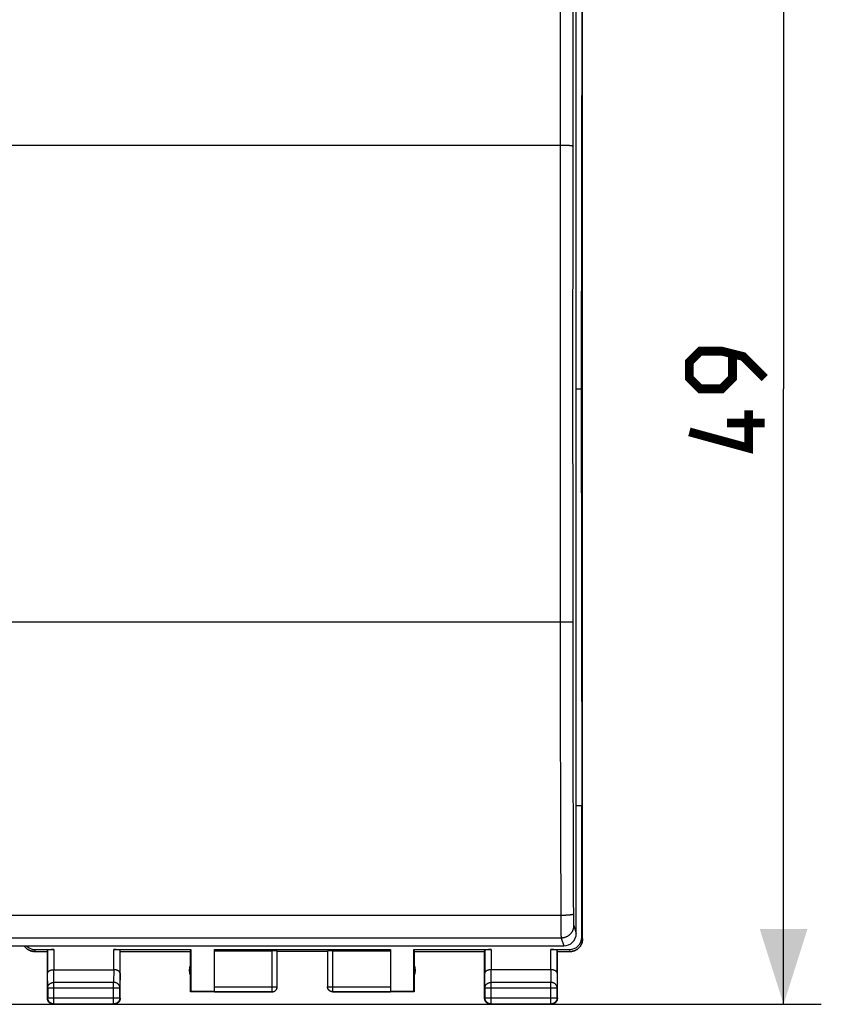
# Model space of a CAD drawing. Units: millimetres. Extents: x 84 to 186, y 54 to 123.
# Drawn here: x 155 to 186, y 54 to 93 of the extents above; entities that cross this region are included whole.
import ezdxf

# ---------------------------------------------------------------- set-up
doc = ezdxf.new("R2010")
doc.units = ezdxf.units.MM
doc.header["$LTSCALE"] = 16.335
doc.layers.get('0').update_dxf_attribs({"linetype": 'CONTINUOUS'})
doc.layers.add('DRAFT', color=7, linetype='CONTINUOUS')
doc.layers.add('RACCORDO', color=7, linetype='CONTINUOUS')
doc.styles.get("Standard").update_dxf_attribs({"font": 'txt', "width": 0.8})
doc.dimstyles.new('DIMSTYLE_2', dxfattribs={"dimtxt": 3, "dimasz": 3, "dimexe": 1.5, "dimexo": 0.5, "dimgap": 0.75, "dimtad": 1, "dimtxsty": 'STANDARD', "dimblk": '_FILLED', "dimblk1": '_FILLED', "dimblk2": '_FILLED', "dimcen": 0.09, "dimazin": 2, "dimtfac": 1, "dimtofl": 0, "dimtmove": 0, "dimatfit": 3, "dimldrblk": '_FILLED', "dimfxl": 1, "dimtolj": 1, "dimarcsym": 0})

# ---------------------------------------------------------------- blocks, each defined once
blk = doc.blocks.new('_FILLED')
at = {"color": 0, "linetype": 'BYBLOCK'}
blk.add_solid([(0, 0), (-1, 0.317), (-1, -0.317)], dxfattribs=at)
blk = doc.blocks.new('*D1')
at = {"color": 7, "linetype": 'CONTINUOUS'}
for p, q in [((153.665, 102.73), (186.415, 102.73)), ((184.915, 102.73), (184.915, 78.23)), ((184.915, 53.73), (184.915, 78.23)), ((151.265, 53.73), (186.415, 53.73))]:
    blk.add_line(p, q, dxfattribs=at)
at = {"color": 7, "linetype": 'CONTINUOUS', "xscale": 3, "yscale": 3, "zscale": 3}
for p, rotation in [((184.915, 102.73), 90), ((184.915, 53.73), 270)]:
    blk.add_blockref('_FILLED', p, dxfattribs=dict(at, rotation=rotation))

msp = doc.modelspace()

# ---------------------------------------------------------------- linework, layer by layer
at = {"color": 7, "linetype": 'CONTINUOUS'}
for p, q in [((176.914, 56.33), (176.914, 100.13)), ((176.915, 56.33), (176.915, 100.13)), ((155.078, 55.831), (155.058, 55.833)), ((155.096, 55.83), (155.077, 55.831)), ((155.096, 55.83), (155.115, 55.83)), ((155.114, 55.83), (155.615, 55.83)), ((155.141, 55.908), (155.872, 55.908)), ((155.615, 55.83), (155.622, 55.895)), ((155.615, 53.98), (155.615, 55.83)), ((158.257, 55.908), (161.323, 55.908)), ((158.515, 55.83), (158.507, 55.895)), ((158.515, 55.83), (161.315, 55.83)), ((158.515, 53.98), (158.515, 55.83)), ((161.315, 55.83), (161.323, 55.908)), ((161.315, 54.23), (161.315, 55.83)), ((161.323, 55.908), (161.323, 54.239)), ((162.265, 55.908), (169.265, 55.908)), ((162.265, 54.232), (162.265, 55.908)), ((162.265, 55.856), (164.565, 55.856)), ((164.765, 54.43), (164.765, 55.846)), ((166.765, 55.83), (164.765, 55.83)), ((166.765, 55.846), (166.765, 54.43)), ((166.965, 55.856), (169.265, 55.856)), ((169.265, 55.908), (169.265, 54.232)), ((170.206, 55.908), (173.272, 55.908)), ((170.206, 55.908), (170.215, 55.83)), ((170.206, 54.239), (170.206, 55.908)), ((170.215, 55.83), (173.015, 55.83)), ((170.215, 55.83), (170.215, 54.23)), ((173.015, 55.83), (173.022, 55.895)), ((173.015, 53.98), (173.015, 55.83)), ((175.657, 55.908), (176.388, 55.908)), ((175.915, 55.83), (175.907, 55.895)), ((175.915, 55.83), (176.415, 55.83)), ((175.915, 53.98), (175.915, 55.83)), ((176.415, 55.83), (176.433, 55.83)), ((176.433, 55.83), (176.452, 55.831)), ((155.872, 55.107), (158.257, 55.107)), ((175.657, 55.107), (173.272, 55.107)), ((161.315, 54.23), (161.323, 54.239)), ((164.565, 54.23), (161.315, 54.23)), ((162.265, 54.239), (161.323, 54.239)), ((164.764, 54.421), (164.765, 54.432)), ((164.764, 54.412), (164.764, 54.421)), ((166.765, 54.421), (166.765, 54.43)), ((170.215, 54.23), (166.965, 54.23)), ((170.206, 54.239), (169.265, 54.239)), ((170.215, 54.23), (170.206, 54.239)), ((155.865, 53.73), (158.265, 53.73)), ((173.265, 53.73), (175.665, 53.73))]:
    msp.add_line(p, q, dxfattribs=at)
at = {"color": 250, "linetype": 'CONTINUOUS'}
for p, q in [((176.888, 56.409), (176.914, 56.33)), ((155.115, 55.83), (155.141, 55.908)), ((155.622, 55.895), (155.622, 54.963)), ((155.872, 55.908), (155.872, 55.107)), ((158.257, 55.107), (158.257, 55.908)), ((158.507, 54.963), (158.507, 55.895)), ((164.565, 54.23), (164.565, 55.856)), ((166.965, 55.856), (166.965, 54.23)), ((173.022, 55.895), (173.022, 54.963)), ((173.272, 55.908), (173.272, 55.107)), ((175.657, 55.107), (175.657, 55.908)), ((175.907, 54.963), (175.907, 55.895)), ((176.388, 55.908), (176.414, 55.83)), ((155.628, 54.386), (155.622, 54.963)), ((155.878, 54.602), (155.873, 55.107)), ((158.257, 55.107), (158.252, 54.602)), ((158.507, 54.963), (158.502, 54.386)), ((173.028, 54.386), (173.022, 54.963)), ((173.278, 54.602), (173.273, 55.107)), ((175.657, 55.107), (175.652, 54.602)), ((175.907, 54.963), (175.902, 54.386)), ((158.252, 54.602), (155.878, 54.602)), ((155.878, 53.743), (155.878, 54.602)), ((158.252, 53.743), (158.252, 54.602)), ((175.652, 54.602), (173.278, 54.602)), ((173.278, 53.743), (173.278, 54.602)), ((175.652, 53.743), (175.652, 54.602)), ((155.628, 54.386), (158.502, 54.386)), ((155.628, 54.386), (155.628, 53.993)), ((158.502, 53.993), (158.502, 54.386)), ((162.265, 54.432), (164.765, 54.432)), ((162.265, 54.232), (164.565, 54.232)), ((166.765, 54.432), (169.265, 54.432)), ((166.765, 54.43), (166.765, 54.432)), ((166.965, 54.232), (169.265, 54.232)), ((173.028, 54.386), (175.902, 54.386)), ((173.028, 54.386), (173.028, 53.993)), ((175.902, 53.993), (175.902, 54.386)), ((155.628, 53.993), (155.615, 53.98)), ((155.628, 53.993), (158.502, 53.993)), ((155.878, 53.743), (155.865, 53.73)), ((155.878, 53.743), (158.252, 53.743)), ((158.252, 53.743), (158.265, 53.73)), ((158.502, 53.993), (158.515, 53.98)), ((173.028, 53.993), (173.015, 53.98)), ((173.028, 53.993), (175.902, 53.993)), ((173.278, 53.743), (173.265, 53.73)), ((173.278, 53.743), (175.652, 53.743)), ((175.652, 53.743), (175.665, 53.73)), ((175.902, 53.993), (175.915, 53.98))]:
    msp.add_line(p, q, dxfattribs=at)
at = {"color": 7, "linetype": 'CONTINUOUS', "const_width": 0.35}
for points in [[(184.165, 78.658), (183.308, 79.516), (182.451, 79.73), (181.594, 79.73), (181.165, 79.301), (181.165, 78.658), (181.594, 78.23), (182.451, 78.23), (182.879, 78.658), (182.879, 79.587)], [(183.522, 77.373), (183.522, 75.873), (181.165, 76.516)], [(184.165, 76.873), (182.665, 76.873)]]:
    msp.add_lwpolyline(points, dxfattribs=at)
at = {"color": 7, "linetype": 'CONTINUOUS'}
for points in [[(154.696, 56.055), (154.701, 56.048), (154.712, 56.033), (154.723, 56.018), (154.735, 56.004), (154.748, 55.99), (154.761, 55.976), (154.774, 55.963), (154.788, 55.951), (154.802, 55.939), (154.817, 55.928), (154.833, 55.917), (154.848, 55.906), (154.864, 55.897), (154.881, 55.888), (154.897, 55.879), (154.914, 55.872), (154.932, 55.864), (154.949, 55.858), (154.967, 55.852), (154.985, 55.847), (155.003, 55.842), (155.021, 55.839), (155.04, 55.835), (155.058, 55.833)], [(155.059, 55.833), (155.041, 55.835), (155.022, 55.839), (155.004, 55.842), (154.986, 55.847), (154.968, 55.852), (154.95, 55.858), (154.933, 55.864), (154.916, 55.871), (154.899, 55.879), (154.882, 55.888), (154.866, 55.897), (154.85, 55.906), (154.834, 55.917), (154.819, 55.928), (154.804, 55.939), (154.789, 55.951), (154.775, 55.963), (154.762, 55.976), (154.749, 55.99), (154.737, 56.004), (154.725, 56.018), (154.713, 56.033), (154.702, 56.048), (154.698, 56.055)], [(176.451, 55.831), (176.471, 55.833), (176.489, 55.835), (176.508, 55.839), (176.526, 55.842), (176.544, 55.847), (176.562, 55.852), (176.58, 55.858), (176.598, 55.864), (176.615, 55.872), (176.632, 55.879), (176.649, 55.888), (176.665, 55.897), (176.681, 55.906), (176.697, 55.917), (176.712, 55.928), (176.727, 55.939), (176.741, 55.951), (176.755, 55.963), (176.769, 55.976), (176.782, 55.99), (176.794, 56.004), (176.806, 56.018), (176.817, 56.033), (176.828, 56.048), (176.839, 56.064), (176.848, 56.08), (176.857, 56.096), (176.866, 56.113), (176.873, 56.13), (176.881, 56.147), (176.887, 56.165), (176.893, 56.183), (176.898, 56.201), (176.903, 56.219), (176.906, 56.237), (176.91, 56.256), (176.912, 56.274), (176.914, 56.293), (176.915, 56.311), (176.915, 56.33)], [(176.914, 56.33), (176.913, 56.311), (176.912, 56.293), (176.911, 56.274), (176.908, 56.256), (176.905, 56.237), (176.901, 56.219), (176.897, 56.201), (176.892, 56.183), (176.886, 56.165), (176.879, 56.147), (176.872, 56.13), (176.864, 56.113), (176.856, 56.096), (176.847, 56.08), (176.837, 56.064), (176.827, 56.048), (176.816, 56.033), (176.805, 56.018), (176.793, 56.004), (176.78, 55.99), (176.767, 55.976), (176.754, 55.963), (176.74, 55.951), (176.726, 55.939), (176.711, 55.928), (176.695, 55.917), (176.68, 55.906), (176.664, 55.897), (176.647, 55.888), (176.631, 55.879), (176.614, 55.871), (176.597, 55.864), (176.579, 55.858), (176.561, 55.852), (176.543, 55.847), (176.525, 55.842), (176.507, 55.839), (176.488, 55.835), (176.47, 55.833)], [(155.622, 54.963), (155.622, 54.967), (155.623, 54.972), (155.623, 54.977), (155.624, 54.981), (155.625, 54.986), (155.627, 54.99), (155.629, 54.995), (155.631, 55), (155.633, 55.004), (155.635, 55.009), (155.638, 55.013), (155.641, 55.018), (155.644, 55.022), (155.648, 55.026), (155.652, 55.031), (155.656, 55.035), (155.66, 55.039), (155.665, 55.043), (155.67, 55.047), (155.675, 55.051), (155.68, 55.055), (155.686, 55.059), (155.692, 55.062), (155.698, 55.066), (155.704, 55.069), (155.711, 55.073), (155.718, 55.076), (155.725, 55.079), (155.732, 55.082), (155.74, 55.085), (155.747, 55.088), (155.755, 55.09), (155.763, 55.093), (155.772, 55.095), (155.78, 55.097), (155.789, 55.099), (155.798, 55.1), (155.807, 55.102), (155.816, 55.103), (155.825, 55.104), (155.834, 55.105), (155.844, 55.106), (155.853, 55.107), (155.863, 55.107), (155.873, 55.107)], [(158.507, 54.963), (158.507, 54.967), (158.507, 54.972), (158.506, 54.977), (158.505, 54.981), (158.504, 54.986), (158.503, 54.99), (158.501, 54.995), (158.499, 55), (158.497, 55.004), (158.494, 55.009), (158.491, 55.013), (158.488, 55.018), (158.485, 55.022), (158.481, 55.026), (158.477, 55.031), (158.473, 55.035), (158.469, 55.039), (158.464, 55.043), (158.459, 55.047), (158.454, 55.051), (158.449, 55.055), (158.443, 55.059), (158.437, 55.062), (158.431, 55.066), (158.425, 55.069), (158.418, 55.073), (158.411, 55.076), (158.404, 55.079), (158.397, 55.082), (158.39, 55.085), (158.382, 55.088), (158.374, 55.09), (158.366, 55.093), (158.358, 55.095), (158.349, 55.097), (158.34, 55.099), (158.332, 55.1), (158.323, 55.102), (158.314, 55.103), (158.305, 55.104), (158.295, 55.105), (158.286, 55.106), (158.276, 55.107), (158.266, 55.107), (158.257, 55.107)], [(173.272, 55.107), (173.262, 55.107), (173.253, 55.107), (173.243, 55.106), (173.234, 55.105), (173.225, 55.104), (173.216, 55.103), (173.206, 55.102), (173.197, 55.1), (173.189, 55.099), (173.18, 55.097), (173.172, 55.095), (173.163, 55.093), (173.155, 55.09), (173.147, 55.088), (173.14, 55.085), (173.132, 55.082), (173.125, 55.079), (173.118, 55.076), (173.111, 55.073), (173.104, 55.069), (173.098, 55.066), (173.092, 55.062), (173.086, 55.059), (173.08, 55.055), (173.075, 55.051), (173.07, 55.047), (173.065, 55.043), (173.06, 55.039), (173.056, 55.035), (173.052, 55.031), (173.048, 55.026), (173.045, 55.022), (173.041, 55.018), (173.038, 55.013), (173.035, 55.009), (173.033, 55.004), (173.031, 55), (173.029, 54.995), (173.027, 54.991), (173.025, 54.986), (173.024, 54.981), (173.023, 54.977), (173.023, 54.972), (173.022, 54.967), (173.022, 54.963)], [(175.907, 54.963), (175.907, 54.967), (175.907, 54.972), (175.906, 54.977), (175.905, 54.981), (175.904, 54.986), (175.903, 54.99), (175.901, 54.995), (175.899, 55), (175.897, 55.004), (175.894, 55.009), (175.891, 55.013), (175.888, 55.018), (175.885, 55.022), (175.881, 55.026), (175.877, 55.031), (175.873, 55.035), (175.869, 55.039), (175.864, 55.043), (175.859, 55.047), (175.854, 55.051), (175.849, 55.055), (175.843, 55.059), (175.837, 55.062), (175.831, 55.066), (175.825, 55.069), (175.818, 55.073), (175.811, 55.076), (175.804, 55.079), (175.797, 55.082), (175.79, 55.085), (175.782, 55.088), (175.774, 55.09), (175.766, 55.093), (175.758, 55.095), (175.749, 55.097), (175.74, 55.099), (175.732, 55.1), (175.723, 55.102), (175.714, 55.103), (175.705, 55.104), (175.695, 55.105), (175.686, 55.106), (175.676, 55.107), (175.666, 55.107), (175.657, 55.107)], [(164.565, 54.232), (164.574, 54.232), (164.584, 54.233), (164.593, 54.234), (164.603, 54.235), (164.612, 54.237), (164.621, 54.24), (164.63, 54.243), (164.639, 54.246), (164.648, 54.25), (164.656, 54.254), (164.665, 54.258), (164.673, 54.263), (164.681, 54.269), (164.688, 54.274), (164.696, 54.28), (164.703, 54.287), (164.709, 54.294), (164.716, 54.301), (164.722, 54.308), (164.728, 54.316), (164.733, 54.324), (164.738, 54.332), (164.742, 54.34), (164.747, 54.349), (164.75, 54.357), (164.754, 54.366), (164.757, 54.375), (164.759, 54.385), (164.761, 54.394), (164.763, 54.403), (164.764, 54.413), (164.764, 54.422)], [(164.565, 54.23), (164.573, 54.23), (164.582, 54.231)], [(164.582, 54.231), (164.591, 54.232), (164.599, 54.233), (164.608, 54.235), (164.616, 54.237), (164.625, 54.239), (164.633, 54.242), (164.641, 54.245), (164.649, 54.249), (164.657, 54.252), (164.665, 54.257), (164.672, 54.261), (164.679, 54.266), (164.686, 54.271), (164.693, 54.277), (164.7, 54.282), (164.706, 54.288), (164.712, 54.295), (164.718, 54.301), (164.723, 54.308), (164.728, 54.315), (164.733, 54.322), (164.738, 54.33), (164.742, 54.338), (164.746, 54.345), (164.749, 54.353), (164.753, 54.361), (164.755, 54.37), (164.758, 54.378), (164.76, 54.387), (164.762, 54.395), (164.763, 54.404), (164.764, 54.412)], [(166.965, 54.23), (166.956, 54.23), (166.947, 54.231), (166.939, 54.232), (166.93, 54.233), (166.921, 54.235), (166.913, 54.237), (166.905, 54.239), (166.896, 54.242), (166.888, 54.245), (166.88, 54.249), (166.872, 54.252), (166.865, 54.257), (166.857, 54.261), (166.85, 54.266), (166.843, 54.271), (166.836, 54.277), (166.83, 54.282), (166.823, 54.288), (166.817, 54.295), (166.811, 54.301), (166.806, 54.308), (166.801, 54.315), (166.796, 54.322), (166.791, 54.33), (166.787, 54.338), (166.783, 54.345), (166.78, 54.353), (166.777, 54.361), (166.774, 54.37), (166.771, 54.378), (166.769, 54.387), (166.768, 54.395), (166.766, 54.404), (166.765, 54.412), (166.765, 54.421)], [(155.865, 53.73), (155.853, 53.73), (155.841, 53.731), (155.829, 53.732), (155.817, 53.734), (155.806, 53.737), (155.794, 53.74), (155.783, 53.744), (155.772, 53.748), (155.761, 53.752), (155.75, 53.758), (155.74, 53.763), (155.73, 53.77), (155.72, 53.776), (155.71, 53.783), (155.701, 53.791), (155.692, 53.799), (155.684, 53.807), (155.676, 53.816), (155.668, 53.825), (155.661, 53.835), (155.654, 53.845), (155.648, 53.855), (155.642, 53.865), (155.637, 53.876), (155.633, 53.887), (155.628, 53.898), (155.625, 53.909), (155.622, 53.921), (155.619, 53.933), (155.617, 53.944), (155.616, 53.956), (155.615, 53.968), (155.615, 53.98)], [(158.515, 53.98), (158.514, 53.968), (158.514, 53.956), (158.512, 53.944), (158.51, 53.933), (158.508, 53.921), (158.505, 53.909), (158.501, 53.898), (158.497, 53.887), (158.492, 53.876), (158.487, 53.865), (158.481, 53.855), (158.475, 53.845), (158.468, 53.835), (158.461, 53.825), (158.454, 53.816), (158.446, 53.807), (158.437, 53.799), (158.428, 53.791), (158.419, 53.783), (158.41, 53.776), (158.4, 53.77), (158.39, 53.763), (158.379, 53.758), (158.369, 53.752), (158.358, 53.748), (158.346, 53.744), (158.335, 53.74), (158.324, 53.737), (158.312, 53.734), (158.3, 53.732), (158.288, 53.731), (158.277, 53.73), (158.265, 53.73)], [(173.265, 53.73), (173.253, 53.73), (173.241, 53.731), (173.229, 53.732), (173.217, 53.734), (173.206, 53.737), (173.194, 53.74), (173.183, 53.744), (173.172, 53.748), (173.161, 53.752), (173.15, 53.758), (173.14, 53.763), (173.13, 53.77), (173.12, 53.776), (173.11, 53.783), (173.101, 53.791), (173.092, 53.799), (173.084, 53.807), (173.076, 53.816), (173.068, 53.825), (173.061, 53.835), (173.054, 53.845), (173.048, 53.855), (173.042, 53.865), (173.037, 53.876), (173.033, 53.887), (173.028, 53.898), (173.025, 53.909), (173.022, 53.921), (173.019, 53.933), (173.017, 53.944), (173.016, 53.956), (173.015, 53.968), (173.015, 53.98)], [(175.915, 53.98), (175.914, 53.968), (175.914, 53.956), (175.912, 53.944), (175.91, 53.933), (175.908, 53.921), (175.905, 53.909), (175.901, 53.898), (175.897, 53.887), (175.892, 53.876), (175.887, 53.865), (175.881, 53.855), (175.875, 53.845), (175.868, 53.835), (175.861, 53.825), (175.854, 53.816), (175.846, 53.807), (175.837, 53.799), (175.828, 53.791), (175.819, 53.783), (175.81, 53.776), (175.8, 53.77), (175.79, 53.763), (175.779, 53.758), (175.769, 53.752), (175.758, 53.748), (175.746, 53.744), (175.735, 53.74), (175.724, 53.737), (175.712, 53.734), (175.7, 53.732), (175.688, 53.731), (175.677, 53.73), (175.665, 53.73)]]:
    msp.add_lwpolyline(points, dxfattribs=at)
at = {"color": 250, "linetype": 'CONTINUOUS'}
for points in [[(155.628, 54.386), (155.628, 54.396), (155.629, 54.406), (155.63, 54.416), (155.632, 54.426), (155.635, 54.436), (155.638, 54.446), (155.642, 54.456), (155.646, 54.466), (155.651, 54.475), (155.656, 54.485), (155.661, 54.494), (155.668, 54.502), (155.674, 54.511), (155.681, 54.519), (155.689, 54.527), (155.697, 54.535), (155.705, 54.542), (155.714, 54.549), (155.723, 54.555), (155.733, 54.562), (155.743, 54.567), (155.753, 54.573), (155.763, 54.578), (155.774, 54.582), (155.785, 54.586), (155.796, 54.59), (155.807, 54.593), (155.819, 54.596), (155.831, 54.598), (155.842, 54.6), (155.854, 54.601), (155.866, 54.602), (155.878, 54.602)], [(158.502, 54.386), (158.501, 54.396), (158.5, 54.406), (158.499, 54.416), (158.497, 54.426), (158.494, 54.436), (158.491, 54.446), (158.488, 54.456), (158.483, 54.466), (158.479, 54.475), (158.474, 54.485), (158.468, 54.494), (158.462, 54.502), (158.455, 54.511), (158.448, 54.519), (158.44, 54.527), (158.432, 54.535), (158.424, 54.542), (158.415, 54.549), (158.406, 54.555), (158.396, 54.562), (158.387, 54.567), (158.376, 54.573), (158.366, 54.578), (158.355, 54.582), (158.344, 54.586), (158.333, 54.59), (158.322, 54.593), (158.31, 54.596), (158.299, 54.598), (158.287, 54.6), (158.275, 54.601), (158.263, 54.602), (158.252, 54.602)], [(173.028, 54.386), (173.028, 54.396), (173.029, 54.406), (173.03, 54.416), (173.032, 54.426), (173.035, 54.436), (173.038, 54.446), (173.042, 54.456), (173.046, 54.466), (173.051, 54.475), (173.056, 54.485), (173.062, 54.494), (173.068, 54.502), (173.074, 54.511), (173.082, 54.519), (173.089, 54.527), (173.097, 54.535), (173.106, 54.542), (173.114, 54.549), (173.123, 54.555), (173.133, 54.562), (173.143, 54.567), (173.153, 54.573), (173.163, 54.578), (173.174, 54.582), (173.185, 54.586), (173.196, 54.59), (173.207, 54.593), (173.219, 54.596), (173.231, 54.598), (173.242, 54.6), (173.254, 54.601), (173.266, 54.602), (173.278, 54.602)], [(175.902, 54.386), (175.901, 54.396), (175.9, 54.406), (175.899, 54.416), (175.897, 54.426), (175.894, 54.436), (175.891, 54.446), (175.888, 54.456), (175.883, 54.466), (175.879, 54.475), (175.874, 54.485), (175.868, 54.494), (175.862, 54.502), (175.855, 54.511), (175.848, 54.519), (175.84, 54.527), (175.832, 54.535), (175.824, 54.542), (175.815, 54.549), (175.806, 54.555), (175.796, 54.562), (175.787, 54.567), (175.776, 54.573), (175.766, 54.578), (175.755, 54.582), (175.744, 54.586), (175.733, 54.59), (175.722, 54.593), (175.71, 54.596), (175.699, 54.598), (175.687, 54.6), (175.675, 54.601), (175.663, 54.602), (175.652, 54.602)], [(166.965, 54.232), (166.955, 54.232), (166.946, 54.233), (166.936, 54.234), (166.927, 54.235), (166.918, 54.237), (166.908, 54.24), (166.899, 54.243), (166.89, 54.246), (166.882, 54.25), (166.873, 54.254), (166.865, 54.258), (166.857, 54.263), (166.849, 54.269), (166.841, 54.274), (166.834, 54.28), (166.827, 54.287), (166.82, 54.294), (166.814, 54.301), (166.807, 54.308), (166.802, 54.316), (166.796, 54.323), (166.791, 54.332), (166.787, 54.34), (166.783, 54.349), (166.779, 54.357), (166.776, 54.366), (166.773, 54.375), (166.77, 54.384), (166.768, 54.394), (166.767, 54.403), (166.766, 54.413), (166.765, 54.422)], [(155.878, 53.743), (155.866, 53.743), (155.854, 53.744), (155.842, 53.746), (155.83, 53.747), (155.819, 53.75), (155.807, 53.753), (155.796, 53.757), (155.785, 53.761), (155.774, 53.766), (155.763, 53.771), (155.753, 53.776), (155.743, 53.783), (155.733, 53.789), (155.723, 53.796), (155.714, 53.804), (155.705, 53.812), (155.697, 53.82), (155.689, 53.829), (155.681, 53.838), (155.674, 53.848), (155.667, 53.858), (155.661, 53.868), (155.656, 53.878), (155.65, 53.889), (155.646, 53.9), (155.642, 53.911), (155.638, 53.923), (155.635, 53.934), (155.632, 53.946), (155.63, 53.957), (155.629, 53.969), (155.628, 53.981), (155.628, 53.993)], [(158.502, 53.993), (158.501, 53.981), (158.5, 53.969), (158.499, 53.957), (158.497, 53.946), (158.495, 53.934), (158.491, 53.923), (158.488, 53.911), (158.484, 53.9), (158.479, 53.889), (158.474, 53.878), (158.468, 53.868), (158.462, 53.858), (158.455, 53.848), (158.448, 53.838), (158.441, 53.829), (158.433, 53.82), (158.424, 53.812), (158.415, 53.804), (158.406, 53.796), (158.397, 53.789), (158.387, 53.783), (158.377, 53.776), (158.366, 53.771), (158.355, 53.766), (158.344, 53.761), (158.333, 53.757), (158.322, 53.753), (158.311, 53.75), (158.299, 53.747), (158.287, 53.746), (158.275, 53.744), (158.263, 53.743), (158.252, 53.743)], [(173.278, 53.743), (173.266, 53.743), (173.254, 53.744), (173.242, 53.746), (173.23, 53.747), (173.219, 53.75), (173.207, 53.753), (173.196, 53.757), (173.185, 53.761), (173.174, 53.766), (173.163, 53.771), (173.153, 53.776), (173.143, 53.783), (173.133, 53.789), (173.123, 53.796), (173.114, 53.804), (173.105, 53.812), (173.097, 53.82), (173.089, 53.829), (173.081, 53.838), (173.074, 53.848), (173.067, 53.858), (173.061, 53.868), (173.056, 53.878), (173.05, 53.889), (173.046, 53.9), (173.042, 53.911), (173.038, 53.923), (173.035, 53.934), (173.032, 53.946), (173.03, 53.957), (173.029, 53.969), (173.028, 53.981), (173.028, 53.993)], [(175.902, 53.993), (175.901, 53.981), (175.9, 53.969), (175.899, 53.957), (175.897, 53.946), (175.895, 53.934), (175.891, 53.923), (175.888, 53.911), (175.884, 53.9), (175.879, 53.889), (175.874, 53.878), (175.868, 53.868), (175.862, 53.858), (175.855, 53.848), (175.848, 53.838), (175.841, 53.829), (175.833, 53.82), (175.824, 53.812), (175.815, 53.804), (175.806, 53.796), (175.797, 53.789), (175.787, 53.783), (175.777, 53.776), (175.766, 53.771), (175.755, 53.766), (175.744, 53.761), (175.733, 53.757), (175.722, 53.753), (175.711, 53.75), (175.699, 53.747), (175.687, 53.746), (175.675, 53.744), (175.663, 53.743), (175.652, 53.743)]]:
    msp.add_lwpolyline(points, dxfattribs=at)
at = {"color": 7, "linetype": 'CONTINUOUS'}
for centre, start, end in [((161.765, 55.08), 154.1581, 205.8419), ((169.765, 55.08), 334.1581, 25.8419)]:
    msp.add_arc(centre, 0.5, start, end, dxfattribs=at)
for centre, major_axis, ratio, start_param, end_param in [((155.142, 56.409), (-0.158, -0.475), 0.998478, -0.465148, 0.32105), ((176.388, 56.409), (-0.158, 0.475), 0.998478, -3.462643, -1.89276), ((155.872, 55.895), (0.25, 0), 0.052408, 1.570796, 3.135775), ((158.257, 55.895), (0.25, 0), 0.052408, 0.005818, 1.570796), ((164.565, 55.846), (0.2, 0), 0.052408, 0, 1.570796), ((166.965, 55.846), (0.2, 0), 0.052408, 1.570796, 3.141593), ((173.272, 55.895), (0.25, 0), 0.052408, 1.570796, 3.135775), ((175.657, 55.895), (0.25, 0), 0.052408, 0.005818, 1.570796)]:
    msp.add_ellipse(centre, major_axis=major_axis, ratio=ratio, start_param=start_param, end_param=end_param, dxfattribs=at)
at = {"layer": 'DRAFT', "color": 7, "linetype": 'CONTINUOUS'}
for p, q in [((176.888, 94.83), (176.86, 78.23)), ((176.665, 78.23), (176.86, 78.23)), ((176.86, 78.23), (176.888, 61.63)), ((176.888, 56.409), (176.888, 61.63))]:
    msp.add_line(p, q, dxfattribs=at)
at = {"layer": 'RACCORDO', "color": 7, "linetype": 'CONTINUOUS'}
for p, q in [((176.665, 56.555), (176.665, 99.696)), ((176.888, 61.63), (176.665, 61.63)), ((132.864, 56.055), (176.165, 56.055))]:
    msp.add_line(p, q, dxfattribs=at)
at = {"layer": 'RACCORDO', "color": 250, "linetype": 'CONTINUOUS'}
for p, q in [((176.031, 94.012), (176.029, 92.908)), ((176.531, 93.943), (176.529, 92.845)), ((176.029, 92.908), (176.027, 91.802)), ((176.529, 92.845), (176.527, 91.746)), ((176.027, 91.802), (176.025, 90.695)), ((176.527, 91.746), (176.525, 90.645)), ((176.025, 90.695), (176.024, 89.587)), ((176.525, 90.645), (176.524, 89.542)), ((176.024, 89.587), (176.023, 88.477)), ((176.524, 89.542), (176.523, 88.439)), ((176.023, 88.477), (176.022, 86.658)), ((176.523, 88.439), (176.522, 86.624)), ((176.057, 87.921), (133.007, 87.921)), ((176.091, 87.921), (176.057, 87.921)), ((176.125, 87.921), (176.091, 87.921)), ((176.158, 87.92), (176.125, 87.921)), ((176.191, 87.919), (176.158, 87.92)), ((176.223, 87.918), (176.191, 87.919)), ((176.254, 87.917), (176.223, 87.918)), ((176.284, 87.916), (176.254, 87.917)), ((176.312, 87.915), (176.284, 87.916)), ((176.34, 87.913), (176.312, 87.915)), ((176.022, 86.658), (176.021, 84.13)), ((176.522, 86.624), (176.521, 84.099)), ((176.021, 84.13), (176.021, 80.337)), ((176.521, 84.099), (176.52, 80.309)), ((176.021, 76.542), (176.021, 74.011)), ((176.52, 76.518), (176.521, 73.99)), ((176.021, 74.011), (176.022, 71.479)), ((176.521, 73.99), (176.522, 71.461)), ((176.074, 68.947), (132.972, 68.947)), ((176.023, 68.948), (176.024, 67.834)), ((176.142, 68.947), (176.074, 68.947)), ((176.207, 68.946), (176.142, 68.947)), ((176.269, 68.945), (176.207, 68.946)), ((176.312, 68.945), (176.269, 68.945)), ((176.353, 68.944), (176.312, 68.945)), ((176.378, 68.943), (176.353, 68.944)), ((176.401, 68.942), (176.378, 68.943)), ((176.423, 68.941), (176.401, 68.942)), ((176.442, 68.94), (176.423, 68.941)), ((176.523, 68.378), (176.524, 67.271)), ((176.024, 67.834), (176.025, 66.721)), ((176.524, 67.271), (176.525, 66.163)), ((176.025, 66.721), (176.026, 65.607)), ((176.525, 66.163), (176.527, 65.056)), ((176.026, 65.607), (176.028, 64.493)), ((176.527, 65.056), (176.529, 63.948)), ((176.031, 62.823), (176.034, 61.71)), ((176.532, 62.288), (176.535, 61.181)), ((176.034, 61.71), (176.037, 60.598)), ((176.535, 61.181), (176.539, 60.076)), ((176.037, 60.598), (176.04, 59.487)), ((176.539, 60.076), (176.542, 58.971)), ((176.04, 59.487), (176.044, 58.377)), ((176.542, 58.971), (176.546, 57.868)), ((176.044, 58.377), (176.048, 57.267)), ((176.546, 57.868), (176.548, 57.289)), ((176.048, 57.267), (132.981, 57.267)), ((176.048, 57.267), (176.049, 57.106)), ((176.134, 57.268), (176.1, 57.268)), ((176.167, 57.269), (176.134, 57.268)), ((176.2, 57.27), (176.167, 57.269)), ((176.233, 57.271), (176.2, 57.27)), ((176.309, 57.275), (176.28, 57.274)), ((176.548, 57.289), (176.549, 57.209)), ((176.049, 57.106), (176.05, 56.878)), ((176.05, 56.878), (176.052, 56.7)), ((176.549, 57.209), (176.55, 57.134)), ((176.55, 57.134), (176.551, 57.075)), ((176.551, 57.075), (176.552, 57.032)), ((176.552, 57.032), (176.553, 56.994)), ((176.553, 56.994), (176.554, 56.967)), ((176.554, 56.967), (176.555, 56.944)), ((176.555, 56.944), (176.555, 56.93)), ((176.555, 56.93), (176.556, 56.917)), ((176.556, 56.917), (176.557, 56.905)), ((176.561, 56.866), (176.665, 56.555)), ((176.052, 56.7), (176.054, 56.587)), ((176.054, 56.587), (176.055, 56.508)), ((176.055, 56.508), (176.056, 56.468)), ((176.056, 56.468), (176.057, 56.435)), ((176.061, 56.367), (132.968, 56.367)), ((176.057, 56.435), (176.058, 56.416)), ((176.058, 56.416), (176.058, 56.4)), ((176.061, 56.367), (176.165, 56.055))]:
    msp.add_line(p, q, dxfattribs=at)
for points in [[(176.523, 87.887), (176.522, 87.888), (176.521, 87.889), (176.519, 87.89), (176.516, 87.891), (176.513, 87.893), (176.509, 87.894), (176.505, 87.895), (176.5, 87.896), (176.495, 87.897), (176.489, 87.898), (176.483, 87.9), (176.476, 87.901), (176.468, 87.902), (176.46, 87.903), (176.451, 87.904), (176.442, 87.905), (176.433, 87.906), (176.423, 87.907), (176.412, 87.908), (176.401, 87.909), (176.39, 87.91), (176.378, 87.911), (176.366, 87.912), (176.34, 87.913)], [(176.021, 80.337), (176.02, 79.072), (176.021, 76.542)], [(176.52, 80.309), (176.52, 79.046), (176.52, 76.518)], [(176.022, 71.479), (176.022, 70.213), (176.023, 68.948)], [(176.522, 71.461), (176.522, 70.196), (176.523, 68.378)], [(176.523, 68.932), (176.522, 68.932), (176.521, 68.933), (176.519, 68.933), (176.516, 68.934), (176.513, 68.934), (176.509, 68.935), (176.505, 68.935), (176.5, 68.936), (176.495, 68.937), (176.489, 68.937), (176.483, 68.938), (176.476, 68.938), (176.468, 68.939), (176.46, 68.939), (176.442, 68.94)], [(176.028, 64.493), (176.029, 63.936), (176.031, 62.823)], [(176.529, 63.948), (176.53, 63.395), (176.532, 62.288)], [(176.1, 57.268), (176.066, 57.267), (176.048, 57.267)], [(176.28, 57.274), (176.249, 57.272), (176.233, 57.271)], [(176.548, 57.316), (176.547, 57.315), (176.546, 57.313), (176.544, 57.311), (176.542, 57.31), (176.539, 57.308), (176.535, 57.306), (176.531, 57.305), (176.526, 57.303), (176.521, 57.302), (176.515, 57.3), (176.508, 57.298), (176.501, 57.297), (176.494, 57.295), (176.486, 57.294), (176.477, 57.292), (176.468, 57.291), (176.458, 57.29), (176.448, 57.288), (176.438, 57.287), (176.427, 57.285), (176.415, 57.284), (176.403, 57.283), (176.391, 57.282), (176.378, 57.281), (176.365, 57.279), (176.352, 57.278), (176.338, 57.277), (176.324, 57.276), (176.309, 57.275)], [(176.561, 56.866), (176.56, 56.849), (176.56, 56.831), (176.558, 56.814), (176.556, 56.797), (176.553, 56.779), (176.55, 56.762), (176.546, 56.745), (176.541, 56.729), (176.536, 56.712), (176.531, 56.696), (176.524, 56.679), (176.517, 56.663), (176.51, 56.647), (176.502, 56.632), (176.494, 56.617), (176.485, 56.602), (176.475, 56.587), (176.465, 56.573), (176.455, 56.559), (176.444, 56.546), (176.432, 56.532), (176.42, 56.52), (176.408, 56.507), (176.395, 56.495), (176.382, 56.484), (176.369, 56.473), (176.355, 56.463), (176.34, 56.453), (176.326, 56.443), (176.311, 56.434), (176.296, 56.426), (176.28, 56.418), (176.264, 56.41), (176.248, 56.403), (176.232, 56.397), (176.215, 56.392), (176.199, 56.386), (176.182, 56.382), (176.165, 56.378), (176.148, 56.375), (176.13, 56.372), (176.113, 56.37), (176.096, 56.368), (176.078, 56.367), (176.061, 56.367)], [(176.557, 56.905), (176.557, 56.9), (176.557, 56.895), (176.558, 56.891), (176.558, 56.886), (176.558, 56.883), (176.559, 56.879), (176.559, 56.876), (176.559, 56.873), (176.56, 56.871), (176.56, 56.869), (176.56, 56.867), (176.561, 56.866)], [(176.058, 56.4), (176.059, 56.393), (176.059, 56.387), (176.06, 56.381), (176.06, 56.377), (176.06, 56.373), (176.061, 56.369), (176.061, 56.367)]]:
    msp.add_lwpolyline(points, dxfattribs=at)
at = {"layer": 'RACCORDO', "color": 7, "linetype": 'CONTINUOUS'}
msp.add_ellipse((176.164, 56.555), major_axis=(0.487, -0.115), ratio=0.998468, start_param=-1.338767, end_param=0.231344, dxfattribs=at)

# ---------------------------------------------------------------- dimensions: what is measured, and where the dimension line sits
at = {"color": 7, "linetype": 'CONTINUOUS'}
dim = msp.add_linear_dim(base=(184.915, 53.73), p1=(153.165, 102.73), p2=(150.765, 53.73), angle=270, dimstyle='DIMSTYLE_2', dxfattribs=at)
dim.commit()
dim.dimension.update_dxf_attribs({"geometry": '*D1', "text_midpoint": (184.915, 75.873), "dimtype": 160})

doc.saveas('drawing.dxf')
